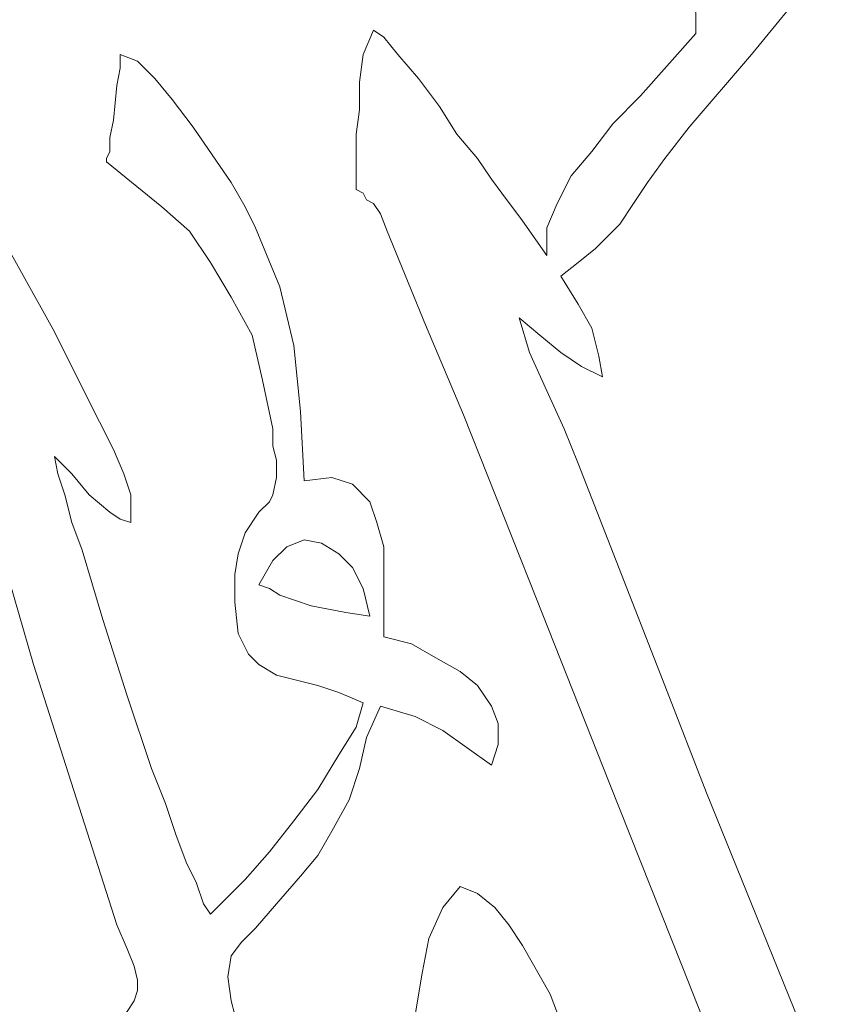
# Model space of a CAD drawing. Units: centimetres. Extents: x -51 to 51, y -37 to 37.
# Drawn here: x -10 to -3, y -28 to -21 of the extents above; entities that cross this region are included whole.
import ezdxf

# ---------------------------------------------------------------- set-up
doc = ezdxf.new("R2010")
doc.units = ezdxf.units.CM
doc.header["$MEASUREMENT"] = 0
doc.layers.add('Layer 1', color=7, linetype='Continuous')

msp = doc.modelspace()

# ---------------------------------------------------------------- linework, layer by layer
at = {"layer": 'Layer 1', "lineweight": 9}
for points, knots in [([(-3.46286, -20.40889), (-3.46286, -20.40889), (-3.93871, -20.99049), (-3.93871, -20.99049), (-3.93871, -20.99049), (-3.93871, -20.99049), (-4.41457, -21.54566), (-4.41457, -21.54566)], [0, 0, 0, 0, 0.3333333, 0.3333333, 0.3333333, 0.3333333, 1, 1, 1, 1]), ([(-4.3617, -20.83187), (-4.3617, -20.83187), (-4.3617, -20.67325), (-4.3617, -20.67325), (-4.3617, -20.67325), (-4.3617, -20.67325), (-4.38813, -20.59394), (-4.38813, -20.59394), (-4.38813, -20.59394), (-4.38813, -20.59394), (-4.38813, -20.54107), (-4.38813, -20.54107), (-4.38813, -20.54107), (-4.38813, -20.54107), (-4.41457, -20.4882), (-4.41457, -20.4882)], [0, 0, 0, 0, 0.2, 0.2, 0.2, 0.2, 0.4, 0.4, 0.4, 0.4, 0.6, 0.6, 0.6, 0.6, 1, 1, 1, 1]), ([(-6.95247, -21.59853), (-6.95247, -21.59853), (-6.92603, -21.41347), (-6.92603, -21.41347), (-6.92603, -21.41347), (-6.92603, -21.41347), (-6.92603, -21.20198), (-6.92603, -21.20198), (-6.92603, -21.20198), (-6.92603, -21.20198), (-6.8996, -20.99049), (-6.8996, -20.99049), (-6.8996, -20.99049), (-6.8996, -20.99049), (-6.82029, -20.80543), (-6.82029, -20.80543)], [0, 0, 0, 0, 0.2, 0.2, 0.2, 0.2, 0.4, 0.4, 0.4, 0.4, 0.6, 0.6, 0.6, 0.6, 1, 1, 1, 1]), ([(-6.82029, -20.80543), (-6.82029, -20.80543), (-6.74098, -20.85831), (-6.74098, -20.85831), (-6.74098, -20.85831), (-6.74098, -20.85831), (-6.63523, -20.99049), (-6.63523, -20.99049), (-6.63523, -20.99049), (-6.63523, -20.99049), (-6.47661, -21.17554), (-6.47661, -21.17554), (-6.47661, -21.17554), (-6.47661, -21.17554), (-6.318, -21.38704), (-6.318, -21.38704), (-6.318, -21.38704), (-6.318, -21.38704), (-6.18581, -21.59853), (-6.18581, -21.59853), (-6.18581, -21.59853), (-6.18581, -21.59853), (-6.02719, -21.78358), (-6.02719, -21.78358), (-6.02719, -21.78358), (-6.02719, -21.78358), (-5.92145, -21.9422), (-5.92145, -21.9422), (-5.92145, -21.9422), (-5.92145, -21.9422), (-5.84214, -22.04795), (-5.84214, -22.04795)], [0, 0, 0, 0, 0.1111111, 0.1111111, 0.1111111, 0.1111111, 0.2222222, 0.2222222, 0.2222222, 0.2222222, 0.3333333, 0.3333333, 0.3333333, 0.3333333, 0.4444444, 0.4444444, 0.4444444, 0.4444444, 0.5555556, 0.5555556, 0.5555556, 0.5555556, 0.6666667, 0.6666667, 0.6666667, 0.6666667, 0.7777778, 0.7777778, 0.7777778, 0.7777778, 1, 1, 1, 1]), ([(-5.49846, -22.52381), (-5.49846, -22.52381), (-5.49846, -22.31231), (-5.49846, -22.31231), (-5.49846, -22.31231), (-5.49846, -22.31231), (-5.41916, -22.12726), (-5.41916, -22.12726), (-5.41916, -22.12726), (-5.41916, -22.12726), (-5.31341, -21.91577), (-5.31341, -21.91577), (-5.31341, -21.91577), (-5.31341, -21.91577), (-5.15479, -21.73071), (-5.15479, -21.73071), (-5.15479, -21.73071), (-5.15479, -21.73071), (-4.99617, -21.51922), (-4.99617, -21.51922), (-4.99617, -21.51922), (-4.99617, -21.51922), (-4.78468, -21.30773), (-4.78468, -21.30773), (-4.78468, -21.30773), (-4.78468, -21.30773), (-4.3617, -20.83187), (-4.3617, -20.83187)], [0, 0, 0, 0, 0.125, 0.125, 0.125, 0.125, 0.25, 0.25, 0.25, 0.25, 0.375, 0.375, 0.375, 0.375, 0.5, 0.5, 0.5, 0.5, 0.625, 0.625, 0.625, 0.625, 0.75, 0.75, 0.75, 0.75, 1, 1, 1, 1]), ([(-8.8559, -21.81002), (-8.8559, -21.81002), (-8.8559, -21.78358), (-8.8559, -21.78358), (-8.8559, -21.78358), (-8.8559, -21.78358), (-8.82946, -21.73071), (-8.82946, -21.73071), (-8.82946, -21.73071), (-8.82946, -21.73071), (-8.82946, -21.62496), (-8.82946, -21.62496), (-8.82946, -21.62496), (-8.82946, -21.62496), (-8.80302, -21.49278), (-8.80302, -21.49278), (-8.80302, -21.49278), (-8.80302, -21.49278), (-8.77659, -21.22842), (-8.77659, -21.22842), (-8.77659, -21.22842), (-8.77659, -21.22842), (-8.75015, -21.09624), (-8.75015, -21.09624), (-8.75015, -21.09624), (-8.75015, -21.09624), (-8.75015, -20.99049), (-8.75015, -20.99049)], [0, 0, 0, 0, 0.125, 0.125, 0.125, 0.125, 0.25, 0.25, 0.25, 0.25, 0.375, 0.375, 0.375, 0.375, 0.5, 0.5, 0.5, 0.5, 0.625, 0.625, 0.625, 0.625, 0.75, 0.75, 0.75, 0.75, 1, 1, 1, 1]), ([(-8.75015, -20.99049), (-8.75015, -20.99049), (-8.61797, -21.04336), (-8.61797, -21.04336), (-8.61797, -21.04336), (-8.61797, -21.04336), (-8.48579, -21.17554), (-8.48579, -21.17554), (-8.48579, -21.17554), (-8.48579, -21.17554), (-8.3536, -21.33416), (-8.3536, -21.33416), (-8.3536, -21.33416), (-8.3536, -21.33416), (-8.19499, -21.54566), (-8.19499, -21.54566), (-8.19499, -21.54566), (-8.19499, -21.54566), (-7.90418, -21.96864), (-7.90418, -21.96864), (-7.90418, -21.96864), (-7.90418, -21.96864), (-7.79844, -22.15369), (-7.79844, -22.15369), (-7.79844, -22.15369), (-7.79844, -22.15369), (-7.71913, -22.31231), (-7.71913, -22.31231)], [0, 0, 0, 0, 0.125, 0.125, 0.125, 0.125, 0.25, 0.25, 0.25, 0.25, 0.375, 0.375, 0.375, 0.375, 0.5, 0.5, 0.5, 0.5, 0.625, 0.625, 0.625, 0.625, 0.75, 0.75, 0.75, 0.75, 1, 1, 1, 1]), ([(-6.71454, -22.33875), (-6.71454, -22.33875), (-6.76742, -22.20657), (-6.76742, -22.20657), (-6.76742, -22.20657), (-6.76742, -22.20657), (-6.82029, -22.12726), (-6.82029, -22.12726), (-6.82029, -22.12726), (-6.82029, -22.12726), (-6.87316, -22.10082), (-6.87316, -22.10082), (-6.87316, -22.10082), (-6.87316, -22.10082), (-6.8996, -22.04795), (-6.8996, -22.04795), (-6.8996, -22.04795), (-6.8996, -22.04795), (-6.95247, -22.02151), (-6.95247, -22.02151), (-6.95247, -22.02151), (-6.95247, -22.02151), (-6.95247, -21.9422), (-6.95247, -21.9422), (-6.95247, -21.9422), (-6.95247, -21.9422), (-6.95247, -21.81002), (-6.95247, -21.81002), (-6.95247, -21.81002), (-6.95247, -21.81002), (-6.95247, -21.59853), (-6.95247, -21.59853)], [0, 0, 0, 0, 0.1111111, 0.1111111, 0.1111111, 0.1111111, 0.2222222, 0.2222222, 0.2222222, 0.2222222, 0.3333333, 0.3333333, 0.3333333, 0.3333333, 0.4444444, 0.4444444, 0.4444444, 0.4444444, 0.5555556, 0.5555556, 0.5555556, 0.5555556, 0.6666667, 0.6666667, 0.6666667, 0.6666667, 0.7777778, 0.7777778, 0.7777778, 0.7777778, 1, 1, 1, 1]), ([(-4.41457, -21.54566), (-4.41457, -21.54566), (-4.59962, -21.78358), (-4.59962, -21.78358), (-4.59962, -21.78358), (-4.59962, -21.78358), (-4.73181, -21.96864), (-4.73181, -21.96864), (-4.73181, -21.96864), (-4.73181, -21.96864), (-4.83755, -22.12726), (-4.83755, -22.12726), (-4.83755, -22.12726), (-4.83755, -22.12726), (-4.9433, -22.28588), (-4.9433, -22.28588)], [0, 0, 0, 0, 0.2, 0.2, 0.2, 0.2, 0.4, 0.4, 0.4, 0.4, 0.6, 0.6, 0.6, 0.6, 1, 1, 1, 1]), ([(-10.12485, -21.67784), (-10.12485, -21.67784), (-10.07198, -21.75715), (-10.07198, -21.75715), (-10.07198, -21.75715), (-10.07198, -21.75715), (-9.99267, -21.88933), (-9.99267, -21.88933), (-9.99267, -21.88933), (-9.99267, -21.88933), (-9.88692, -22.02151), (-9.88692, -22.02151), (-9.88692, -22.02151), (-9.88692, -22.02151), (-9.75474, -22.20657), (-9.75474, -22.20657), (-9.75474, -22.20657), (-9.75474, -22.20657), (-9.51681, -22.62955), (-9.51681, -22.62955), (-9.51681, -22.62955), (-9.51681, -22.62955), (-9.25245, -23.10541), (-9.25245, -23.10541), (-9.25245, -23.10541), (-9.25245, -23.10541), (-9.01452, -23.58126), (-9.01452, -23.58126), (-9.01452, -23.58126), (-9.01452, -23.58126), (-8.80302, -24.00425), (-8.80302, -24.00425), (-8.80302, -24.00425), (-8.80302, -24.00425), (-8.72372, -24.1893), (-8.72372, -24.1893), (-8.72372, -24.1893), (-8.72372, -24.1893), (-8.67084, -24.34792), (-8.67084, -24.34792), (-8.67084, -24.34792), (-8.67084, -24.34792), (-8.67084, -24.4801), (-8.67084, -24.4801), (-8.67084, -24.4801), (-8.67084, -24.4801), (-8.67084, -24.55941), (-8.67084, -24.55941)], [0, 0, 0, 0, 0.0769231, 0.0769231, 0.0769231, 0.0769231, 0.1538462, 0.1538462, 0.1538462, 0.1538462, 0.2307692, 0.2307692, 0.2307692, 0.2307692, 0.3076923, 0.3076923, 0.3076923, 0.3076923, 0.3846154, 0.3846154, 0.3846154, 0.3846154, 0.4615385, 0.4615385, 0.4615385, 0.4615385, 0.5384615, 0.5384615, 0.5384615, 0.5384615, 0.6153846, 0.6153846, 0.6153846, 0.6153846, 0.6923077, 0.6923077, 0.6923077, 0.6923077, 0.7692308, 0.7692308, 0.7692308, 0.7692308, 0.8461538, 0.8461538, 0.8461538, 0.8461538, 1, 1, 1, 1]), ([(-7.58695, -23.84563), (-7.58695, -23.84563), (-7.66626, -23.47552), (-7.66626, -23.47552), (-7.66626, -23.47552), (-7.66626, -23.47552), (-7.74557, -23.13184), (-7.74557, -23.13184), (-7.74557, -23.13184), (-7.74557, -23.13184), (-7.90418, -22.84104), (-7.90418, -22.84104), (-7.90418, -22.84104), (-7.90418, -22.84104), (-8.0628, -22.57668), (-8.0628, -22.57668), (-8.0628, -22.57668), (-8.0628, -22.57668), (-8.22142, -22.33875), (-8.22142, -22.33875), (-8.22142, -22.33875), (-8.22142, -22.33875), (-8.43291, -22.15369), (-8.43291, -22.15369), (-8.43291, -22.15369), (-8.43291, -22.15369), (-8.8559, -21.81002), (-8.8559, -21.81002)], [0, 0, 0, 0, 0.125, 0.125, 0.125, 0.125, 0.25, 0.25, 0.25, 0.25, 0.375, 0.375, 0.375, 0.375, 0.5, 0.5, 0.5, 0.5, 0.625, 0.625, 0.625, 0.625, 0.75, 0.75, 0.75, 0.75, 1, 1, 1, 1]), ([(-5.84214, -22.04795), (-5.84214, -22.04795), (-5.68352, -22.25944), (-5.68352, -22.25944), (-5.68352, -22.25944), (-5.68352, -22.25944), (-5.49846, -22.52381), (-5.49846, -22.52381)], [0, 0, 0, 0, 0.3333333, 0.3333333, 0.3333333, 0.3333333, 1, 1, 1, 1]), ([(-4.9433, -22.28588), (-4.9433, -22.28588), (-5.02261, -22.36519), (-5.02261, -22.36519), (-5.02261, -22.36519), (-5.02261, -22.36519), (-5.12835, -22.47093), (-5.12835, -22.47093), (-5.12835, -22.47093), (-5.12835, -22.47093), (-5.26054, -22.57668), (-5.26054, -22.57668), (-5.26054, -22.57668), (-5.26054, -22.57668), (-5.39272, -22.68242), (-5.39272, -22.68242)], [0, 0, 0, 0, 0.2, 0.2, 0.2, 0.2, 0.4, 0.4, 0.4, 0.4, 0.6, 0.6, 0.6, 0.6, 1, 1, 1, 1]), ([(-7.71913, -22.31231), (-7.71913, -22.31231), (-7.53407, -22.76173), (-7.53407, -22.76173), (-7.53407, -22.76173), (-7.53407, -22.76173), (-7.42833, -23.21115), (-7.42833, -23.21115), (-7.42833, -23.21115), (-7.42833, -23.21115), (-7.37545, -23.71345), (-7.37545, -23.71345), (-7.37545, -23.71345), (-7.37545, -23.71345), (-7.34902, -24.24218), (-7.34902, -24.24218)], [0, 0, 0, 0, 0.2, 0.2, 0.2, 0.2, 0.4, 0.4, 0.4, 0.4, 0.6, 0.6, 0.6, 0.6, 1, 1, 1, 1]), ([(-6.13294, -23.73988), (-6.13294, -23.73988), (-6.42374, -23.05253), (-6.42374, -23.05253), (-6.42374, -23.05253), (-6.42374, -23.05253), (-6.71454, -22.33875), (-6.71454, -22.33875)], [0, 0, 0, 0, 0.3333333, 0.3333333, 0.3333333, 0.3333333, 1, 1, 1, 1]), ([(-5.39272, -22.68242), (-5.39272, -22.68242), (-5.26054, -22.89392), (-5.26054, -22.89392), (-5.26054, -22.89392), (-5.26054, -22.89392), (-5.15479, -23.07897), (-5.15479, -23.07897), (-5.15479, -23.07897), (-5.15479, -23.07897), (-5.10192, -23.29046), (-5.10192, -23.29046), (-5.10192, -23.29046), (-5.10192, -23.29046), (-5.07548, -23.44908), (-5.07548, -23.44908)], [0, 0, 0, 0, 0.2, 0.2, 0.2, 0.2, 0.4, 0.4, 0.4, 0.4, 0.6, 0.6, 0.6, 0.6, 1, 1, 1, 1]), ([(-5.07548, -23.44908), (-5.07548, -23.44908), (-5.2341, -23.36977), (-5.2341, -23.36977), (-5.2341, -23.36977), (-5.2341, -23.36977), (-5.39272, -23.26403), (-5.39272, -23.26403), (-5.39272, -23.26403), (-5.39272, -23.26403), (-5.55134, -23.13184), (-5.55134, -23.13184), (-5.55134, -23.13184), (-5.55134, -23.13184), (-5.70996, -22.99966), (-5.70996, -22.99966)], [0, 0, 0, 0, 0.2, 0.2, 0.2, 0.2, 0.4, 0.4, 0.4, 0.4, 0.6, 0.6, 0.6, 0.6, 1, 1, 1, 1]), ([(-5.70996, -22.99966), (-5.70996, -22.99966), (-5.63065, -23.26403), (-5.63065, -23.26403), (-5.63065, -23.26403), (-5.63065, -23.26403), (-5.49846, -23.55483), (-5.49846, -23.55483), (-5.49846, -23.55483), (-5.49846, -23.55483), (-5.36628, -23.84563), (-5.36628, -23.84563), (-5.36628, -23.84563), (-5.36628, -23.84563), (-5.26054, -24.10999), (-5.26054, -24.10999)], [0, 0, 0, 0, 0.2, 0.2, 0.2, 0.2, 0.4, 0.4, 0.4, 0.4, 0.6, 0.6, 0.6, 0.6, 1, 1, 1, 1]), ([(-8.77659, -27.62605), (-8.77659, -27.62605), (-9.41106, -25.64331), (-9.41106, -25.64331), (-9.41106, -25.64331), (-9.41106, -25.64331), (-9.99267, -23.63414), (-9.99267, -23.63414)], [0, 0, 0, 0, 0.3333333, 0.3333333, 0.3333333, 0.3333333, 1, 1, 1, 1]), ([(-3.91228, -29.34442), (-3.91228, -29.34442), (-4.46744, -27.94328), (-4.46744, -27.94328), (-4.46744, -27.94328), (-4.46744, -27.94328), (-5.02261, -26.54215), (-5.02261, -26.54215), (-5.02261, -26.54215), (-5.02261, -26.54215), (-5.57777, -25.14102), (-5.57777, -25.14102), (-5.57777, -25.14102), (-5.57777, -25.14102), (-6.13294, -23.73988), (-6.13294, -23.73988)], [0, 0, 0, 0, 0.2, 0.2, 0.2, 0.2, 0.4, 0.4, 0.4, 0.4, 0.6, 0.6, 0.6, 0.6, 1, 1, 1, 1]), ([(-7.69269, -24.4801), (-7.69269, -24.4801), (-7.61338, -24.4008), (-7.61338, -24.4008), (-7.61338, -24.4008), (-7.61338, -24.4008), (-7.58695, -24.34792), (-7.58695, -24.34792), (-7.58695, -24.34792), (-7.58695, -24.34792), (-7.56051, -24.21574), (-7.56051, -24.21574), (-7.56051, -24.21574), (-7.56051, -24.21574), (-7.56051, -24.08356), (-7.56051, -24.08356), (-7.56051, -24.08356), (-7.56051, -24.08356), (-7.58695, -23.97781), (-7.58695, -23.97781), (-7.58695, -23.97781), (-7.58695, -23.97781), (-7.58695, -23.84563), (-7.58695, -23.84563)], [0, 0, 0, 0, 0.1428571, 0.1428571, 0.1428571, 0.1428571, 0.2857143, 0.2857143, 0.2857143, 0.2857143, 0.4285714, 0.4285714, 0.4285714, 0.4285714, 0.5714286, 0.5714286, 0.5714286, 0.5714286, 0.7142857, 0.7142857, 0.7142857, 0.7142857, 1, 1, 1, 1]), ([(-8.67084, -24.55941), (-8.67084, -24.55941), (-8.75015, -24.53298), (-8.75015, -24.53298), (-8.75015, -24.53298), (-8.75015, -24.53298), (-8.82946, -24.4801), (-8.82946, -24.4801), (-8.82946, -24.4801), (-8.82946, -24.4801), (-8.98808, -24.34792), (-8.98808, -24.34792), (-8.98808, -24.34792), (-8.98808, -24.34792), (-9.12026, -24.1893), (-9.12026, -24.1893), (-9.12026, -24.1893), (-9.12026, -24.1893), (-9.25245, -24.05712), (-9.25245, -24.05712)], [0, 0, 0, 0, 0.1666667, 0.1666667, 0.1666667, 0.1666667, 0.3333333, 0.3333333, 0.3333333, 0.3333333, 0.5, 0.5, 0.5, 0.5, 0.6666667, 0.6666667, 0.6666667, 0.6666667, 1, 1, 1, 1]), ([(-9.25245, -24.05712), (-9.25245, -24.05712), (-9.22601, -24.1893), (-9.22601, -24.1893), (-9.22601, -24.1893), (-9.22601, -24.1893), (-9.17314, -24.34792), (-9.17314, -24.34792), (-9.17314, -24.34792), (-9.17314, -24.34792), (-9.12026, -24.55941), (-9.12026, -24.55941), (-9.12026, -24.55941), (-9.12026, -24.55941), (-9.04095, -24.77091), (-9.04095, -24.77091), (-9.04095, -24.77091), (-9.04095, -24.77091), (-8.88233, -25.29964), (-8.88233, -25.29964), (-8.88233, -25.29964), (-8.88233, -25.29964), (-8.69728, -25.88124), (-8.69728, -25.88124), (-8.69728, -25.88124), (-8.69728, -25.88124), (-8.51222, -26.4364), (-8.51222, -26.4364), (-8.51222, -26.4364), (-8.51222, -26.4364), (-8.40648, -26.70077), (-8.40648, -26.70077), (-8.40648, -26.70077), (-8.40648, -26.70077), (-8.32717, -26.9387), (-8.32717, -26.9387), (-8.32717, -26.9387), (-8.32717, -26.9387), (-8.24786, -27.15019), (-8.24786, -27.15019), (-8.24786, -27.15019), (-8.24786, -27.15019), (-8.16855, -27.30881), (-8.16855, -27.30881), (-8.16855, -27.30881), (-8.16855, -27.30881), (-8.11568, -27.46743), (-8.11568, -27.46743), (-8.11568, -27.46743), (-8.11568, -27.46743), (-8.0628, -27.54674), (-8.0628, -27.54674)], [0, 0, 0, 0, 0.0714286, 0.0714286, 0.0714286, 0.0714286, 0.1428571, 0.1428571, 0.1428571, 0.1428571, 0.2142857, 0.2142857, 0.2142857, 0.2142857, 0.2857143, 0.2857143, 0.2857143, 0.2857143, 0.3571429, 0.3571429, 0.3571429, 0.3571429, 0.4285714, 0.4285714, 0.4285714, 0.4285714, 0.5, 0.5, 0.5, 0.5, 0.5714286, 0.5714286, 0.5714286, 0.5714286, 0.6428571, 0.6428571, 0.6428571, 0.6428571, 0.7142857, 0.7142857, 0.7142857, 0.7142857, 0.7857143, 0.7857143, 0.7857143, 0.7857143, 0.8571429, 0.8571429, 0.8571429, 0.8571429, 1, 1, 1, 1]), ([(-5.26054, -24.10999), (-5.26054, -24.10999), (-4.59962, -25.80193), (-4.59962, -25.80193), (-4.59962, -25.80193), (-4.59962, -25.80193), (-4.28239, -26.62146), (-4.28239, -26.62146), (-4.28239, -26.62146), (-4.28239, -26.62146), (-3.93871, -27.46743), (-3.93871, -27.46743)], [0, 0, 0, 0, 0.25, 0.25, 0.25, 0.25, 0.5, 0.5, 0.5, 0.5, 1, 1, 1, 1]), ([(-7.34902, -24.24218), (-7.34902, -24.24218), (-7.13753, -24.21574), (-7.13753, -24.21574), (-7.13753, -24.21574), (-7.13753, -24.21574), (-6.97891, -24.26861), (-6.97891, -24.26861), (-6.97891, -24.26861), (-6.97891, -24.26861), (-6.84673, -24.4008), (-6.84673, -24.4008), (-6.84673, -24.4008), (-6.84673, -24.4008), (-6.79385, -24.55941), (-6.79385, -24.55941), (-6.79385, -24.55941), (-6.79385, -24.55941), (-6.74098, -24.74447), (-6.74098, -24.74447), (-6.74098, -24.74447), (-6.74098, -24.74447), (-6.74098, -24.95596), (-6.74098, -24.95596), (-6.74098, -24.95596), (-6.74098, -24.95596), (-6.74098, -25.43182), (-6.74098, -25.43182)], [0, 0, 0, 0, 0.125, 0.125, 0.125, 0.125, 0.25, 0.25, 0.25, 0.25, 0.375, 0.375, 0.375, 0.375, 0.5, 0.5, 0.5, 0.5, 0.625, 0.625, 0.625, 0.625, 0.75, 0.75, 0.75, 0.75, 1, 1, 1, 1]), ([(-7.87775, -25.16745), (-7.87775, -25.16745), (-7.87775, -24.95596), (-7.87775, -24.95596), (-7.87775, -24.95596), (-7.87775, -24.95596), (-7.85131, -24.79734), (-7.85131, -24.79734), (-7.85131, -24.79734), (-7.85131, -24.79734), (-7.79844, -24.63872), (-7.79844, -24.63872), (-7.79844, -24.63872), (-7.79844, -24.63872), (-7.69269, -24.4801), (-7.69269, -24.4801)], [0, 0, 0, 0, 0.2, 0.2, 0.2, 0.2, 0.4, 0.4, 0.4, 0.4, 0.6, 0.6, 0.6, 0.6, 1, 1, 1, 1]), ([(-7.69269, -25.03527), (-7.69269, -25.03527), (-7.58695, -24.85022), (-7.58695, -24.85022), (-7.58695, -24.85022), (-7.58695, -24.85022), (-7.4812, -24.74447), (-7.4812, -24.74447), (-7.4812, -24.74447), (-7.4812, -24.74447), (-7.34902, -24.6916), (-7.34902, -24.6916), (-7.34902, -24.6916), (-7.34902, -24.6916), (-7.21684, -24.71803), (-7.21684, -24.71803), (-7.21684, -24.71803), (-7.21684, -24.71803), (-7.08465, -24.79734), (-7.08465, -24.79734), (-7.08465, -24.79734), (-7.08465, -24.79734), (-6.97891, -24.90309), (-6.97891, -24.90309), (-6.97891, -24.90309), (-6.97891, -24.90309), (-6.8996, -25.06171), (-6.8996, -25.06171), (-6.8996, -25.06171), (-6.8996, -25.06171), (-6.84673, -25.2732), (-6.84673, -25.2732)], [0, 0, 0, 0, 0.1111111, 0.1111111, 0.1111111, 0.1111111, 0.2222222, 0.2222222, 0.2222222, 0.2222222, 0.3333333, 0.3333333, 0.3333333, 0.3333333, 0.4444444, 0.4444444, 0.4444444, 0.4444444, 0.5555556, 0.5555556, 0.5555556, 0.5555556, 0.6666667, 0.6666667, 0.6666667, 0.6666667, 0.7777778, 0.7777778, 0.7777778, 0.7777778, 1, 1, 1, 1]), ([(-6.84673, -25.2732), (-6.84673, -25.2732), (-7.03178, -25.24676), (-7.03178, -25.24676), (-7.03178, -25.24676), (-7.03178, -25.24676), (-7.29615, -25.19389), (-7.29615, -25.19389), (-7.29615, -25.19389), (-7.29615, -25.19389), (-7.53407, -25.11458), (-7.53407, -25.11458), (-7.53407, -25.11458), (-7.53407, -25.11458), (-7.61338, -25.06171), (-7.61338, -25.06171), (-7.61338, -25.06171), (-7.61338, -25.06171), (-7.69269, -25.03527), (-7.69269, -25.03527)], [0, 0, 0, 0, 0.1666667, 0.1666667, 0.1666667, 0.1666667, 0.3333333, 0.3333333, 0.3333333, 0.3333333, 0.5, 0.5, 0.5, 0.5, 0.6666667, 0.6666667, 0.6666667, 0.6666667, 1, 1, 1, 1]), ([(-6.8996, -25.93411), (-6.8996, -25.93411), (-7.08465, -25.8548), (-7.08465, -25.8548), (-7.08465, -25.8548), (-7.08465, -25.8548), (-7.24327, -25.80193), (-7.24327, -25.80193), (-7.24327, -25.80193), (-7.24327, -25.80193), (-7.56051, -25.72262), (-7.56051, -25.72262), (-7.56051, -25.72262), (-7.56051, -25.72262), (-7.69269, -25.64331), (-7.69269, -25.64331), (-7.69269, -25.64331), (-7.69269, -25.64331), (-7.772, -25.564), (-7.772, -25.564), (-7.772, -25.564), (-7.772, -25.564), (-7.85131, -25.40538), (-7.85131, -25.40538), (-7.85131, -25.40538), (-7.85131, -25.40538), (-7.87775, -25.16745), (-7.87775, -25.16745)], [0, 0, 0, 0, 0.125, 0.125, 0.125, 0.125, 0.25, 0.25, 0.25, 0.25, 0.375, 0.375, 0.375, 0.375, 0.5, 0.5, 0.5, 0.5, 0.625, 0.625, 0.625, 0.625, 0.75, 0.75, 0.75, 0.75, 1, 1, 1, 1]), ([(-6.74098, -25.43182), (-6.74098, -25.43182), (-6.52949, -25.48469), (-6.52949, -25.48469), (-6.52949, -25.48469), (-6.52949, -25.48469), (-6.34443, -25.59044), (-6.34443, -25.59044), (-6.34443, -25.59044), (-6.34443, -25.59044), (-6.15938, -25.69618), (-6.15938, -25.69618), (-6.15938, -25.69618), (-6.15938, -25.69618), (-6.02719, -25.80193), (-6.02719, -25.80193), (-6.02719, -25.80193), (-6.02719, -25.80193), (-5.92145, -25.96055), (-5.92145, -25.96055), (-5.92145, -25.96055), (-5.92145, -25.96055), (-5.86858, -26.09273), (-5.86858, -26.09273), (-5.86858, -26.09273), (-5.86858, -26.09273), (-5.86858, -26.25135), (-5.86858, -26.25135), (-5.86858, -26.25135), (-5.86858, -26.25135), (-5.92145, -26.40997), (-5.92145, -26.40997)], [0, 0, 0, 0, 0.1111111, 0.1111111, 0.1111111, 0.1111111, 0.2222222, 0.2222222, 0.2222222, 0.2222222, 0.3333333, 0.3333333, 0.3333333, 0.3333333, 0.4444444, 0.4444444, 0.4444444, 0.4444444, 0.5555556, 0.5555556, 0.5555556, 0.5555556, 0.6666667, 0.6666667, 0.6666667, 0.6666667, 0.7777778, 0.7777778, 0.7777778, 0.7777778, 1, 1, 1, 1]), ([(-8.0628, -27.54674), (-8.0628, -27.54674), (-7.95706, -27.44099), (-7.95706, -27.44099), (-7.95706, -27.44099), (-7.95706, -27.44099), (-7.79844, -27.28237), (-7.79844, -27.28237), (-7.79844, -27.28237), (-7.79844, -27.28237), (-7.61338, -27.07088), (-7.61338, -27.07088), (-7.61338, -27.07088), (-7.61338, -27.07088), (-7.42833, -26.83295), (-7.42833, -26.83295), (-7.42833, -26.83295), (-7.42833, -26.83295), (-7.24327, -26.59502), (-7.24327, -26.59502), (-7.24327, -26.59502), (-7.24327, -26.59502), (-7.08465, -26.33066), (-7.08465, -26.33066), (-7.08465, -26.33066), (-7.08465, -26.33066), (-6.95247, -26.11917), (-6.95247, -26.11917), (-6.95247, -26.11917), (-6.95247, -26.11917), (-6.8996, -25.93411), (-6.8996, -25.93411)], [0, 0, 0, 0, 0.1111111, 0.1111111, 0.1111111, 0.1111111, 0.2222222, 0.2222222, 0.2222222, 0.2222222, 0.3333333, 0.3333333, 0.3333333, 0.3333333, 0.4444444, 0.4444444, 0.4444444, 0.4444444, 0.5555556, 0.5555556, 0.5555556, 0.5555556, 0.6666667, 0.6666667, 0.6666667, 0.6666667, 0.7777778, 0.7777778, 0.7777778, 0.7777778, 1, 1, 1, 1]), ([(-6.76742, -25.96055), (-6.76742, -25.96055), (-6.87316, -26.19848), (-6.87316, -26.19848), (-6.87316, -26.19848), (-6.87316, -26.19848), (-6.92603, -26.4364), (-6.92603, -26.4364), (-6.92603, -26.4364), (-6.92603, -26.4364), (-7.00534, -26.67433), (-7.00534, -26.67433), (-7.00534, -26.67433), (-7.00534, -26.67433), (-7.13753, -26.91226), (-7.13753, -26.91226)], [0, 0, 0, 0, 0.2, 0.2, 0.2, 0.2, 0.4, 0.4, 0.4, 0.4, 0.6, 0.6, 0.6, 0.6, 1, 1, 1, 1]), ([(-5.92145, -26.40997), (-5.92145, -26.40997), (-6.1065, -26.27779), (-6.1065, -26.27779), (-6.1065, -26.27779), (-6.1065, -26.27779), (-6.29156, -26.1456), (-6.29156, -26.1456), (-6.29156, -26.1456), (-6.29156, -26.1456), (-6.50305, -26.03986), (-6.50305, -26.03986), (-6.50305, -26.03986), (-6.50305, -26.03986), (-6.76742, -25.96055), (-6.76742, -25.96055)], [0, 0, 0, 0, 0.2, 0.2, 0.2, 0.2, 0.4, 0.4, 0.4, 0.4, 0.6, 0.6, 0.6, 0.6, 1, 1, 1, 1]), ([(-7.13753, -26.91226), (-7.13753, -26.91226), (-7.24327, -27.09732), (-7.24327, -27.09732), (-7.24327, -27.09732), (-7.24327, -27.09732), (-7.37545, -27.25594), (-7.37545, -27.25594), (-7.37545, -27.25594), (-7.37545, -27.25594), (-7.56051, -27.46743), (-7.56051, -27.46743), (-7.56051, -27.46743), (-7.56051, -27.46743), (-7.71913, -27.65248), (-7.71913, -27.65248), (-7.71913, -27.65248), (-7.71913, -27.65248), (-7.82488, -27.75823), (-7.82488, -27.75823), (-7.82488, -27.75823), (-7.82488, -27.75823), (-7.90418, -27.86397), (-7.90418, -27.86397), (-7.90418, -27.86397), (-7.90418, -27.86397), (-7.93062, -28.02259), (-7.93062, -28.02259), (-7.93062, -28.02259), (-7.93062, -28.02259), (-7.90418, -28.20765), (-7.90418, -28.20765), (-7.90418, -28.20765), (-7.90418, -28.20765), (-7.87775, -28.31339), (-7.87775, -28.31339), (-7.87775, -28.31339), (-7.87775, -28.31339), (-7.85131, -28.47201), (-7.85131, -28.47201)], [0, 0, 0, 0, 0.0909091, 0.0909091, 0.0909091, 0.0909091, 0.1818182, 0.1818182, 0.1818182, 0.1818182, 0.2727273, 0.2727273, 0.2727273, 0.2727273, 0.3636364, 0.3636364, 0.3636364, 0.3636364, 0.4545455, 0.4545455, 0.4545455, 0.4545455, 0.5454545, 0.5454545, 0.5454545, 0.5454545, 0.6363636, 0.6363636, 0.6363636, 0.6363636, 0.7272727, 0.7272727, 0.7272727, 0.7272727, 0.8181818, 0.8181818, 0.8181818, 0.8181818, 1, 1, 1, 1]), ([(-6.50305, -29.4766), (-6.50305, -29.4766), (-6.52949, -29.23867), (-6.52949, -29.23867), (-6.52949, -29.23867), (-6.52949, -29.23867), (-6.52949, -28.94787), (-6.52949, -28.94787), (-6.52949, -28.94787), (-6.52949, -28.94787), (-6.50305, -28.31339), (-6.50305, -28.31339), (-6.50305, -28.31339), (-6.50305, -28.31339), (-6.45018, -27.99616), (-6.45018, -27.99616), (-6.45018, -27.99616), (-6.45018, -27.99616), (-6.3973, -27.73179), (-6.3973, -27.73179), (-6.3973, -27.73179), (-6.3973, -27.73179), (-6.29156, -27.49386), (-6.29156, -27.49386), (-6.29156, -27.49386), (-6.29156, -27.49386), (-6.15938, -27.33524), (-6.15938, -27.33524)], [0, 0, 0, 0, 0.125, 0.125, 0.125, 0.125, 0.25, 0.25, 0.25, 0.25, 0.375, 0.375, 0.375, 0.375, 0.5, 0.5, 0.5, 0.5, 0.625, 0.625, 0.625, 0.625, 0.75, 0.75, 0.75, 0.75, 1, 1, 1, 1]), ([(-6.15938, -27.33524), (-6.15938, -27.33524), (-6.02719, -27.38812), (-6.02719, -27.38812), (-6.02719, -27.38812), (-6.02719, -27.38812), (-5.89501, -27.49386), (-5.89501, -27.49386), (-5.89501, -27.49386), (-5.89501, -27.49386), (-5.78927, -27.62605), (-5.78927, -27.62605), (-5.78927, -27.62605), (-5.78927, -27.62605), (-5.68352, -27.78467), (-5.68352, -27.78467), (-5.68352, -27.78467), (-5.68352, -27.78467), (-5.47203, -28.15478), (-5.47203, -28.15478), (-5.47203, -28.15478), (-5.47203, -28.15478), (-5.31341, -28.57776), (-5.31341, -28.57776), (-5.31341, -28.57776), (-5.31341, -28.57776), (-5.18123, -29.02718), (-5.18123, -29.02718), (-5.18123, -29.02718), (-5.18123, -29.02718), (-5.04904, -29.4766), (-5.04904, -29.4766), (-5.04904, -29.4766), (-5.04904, -29.4766), (-4.96973, -29.87315), (-4.96973, -29.87315), (-4.96973, -29.87315), (-4.96973, -29.87315), (-4.91686, -30.03177), (-4.91686, -30.03177), (-4.91686, -30.03177), (-4.91686, -30.03177), (-4.89043, -30.19039), (-4.89043, -30.19039)], [0, 0, 0, 0, 0.0833333, 0.0833333, 0.0833333, 0.0833333, 0.1666667, 0.1666667, 0.1666667, 0.1666667, 0.25, 0.25, 0.25, 0.25, 0.3333333, 0.3333333, 0.3333333, 0.3333333, 0.4166667, 0.4166667, 0.4166667, 0.4166667, 0.5, 0.5, 0.5, 0.5, 0.5833333, 0.5833333, 0.5833333, 0.5833333, 0.6666667, 0.6666667, 0.6666667, 0.6666667, 0.75, 0.75, 0.75, 0.75, 0.8333333, 0.8333333, 0.8333333, 0.8333333, 1, 1, 1, 1]), ([(-3.93871, -27.46743), (-3.93871, -27.46743), (-3.48929, -28.57776), (-3.48929, -28.57776), (-3.48929, -28.57776), (-3.48929, -28.57776), (-3.06631, -29.71453), (-3.06631, -29.71453)], [0, 0, 0, 0, 0.3333333, 0.3333333, 0.3333333, 0.3333333, 1, 1, 1, 1]), ([(-8.88233, -28.52489), (-8.88233, -28.52489), (-8.77659, -28.3927), (-8.77659, -28.3927), (-8.77659, -28.3927), (-8.77659, -28.3927), (-8.69728, -28.28696), (-8.69728, -28.28696), (-8.69728, -28.28696), (-8.69728, -28.28696), (-8.64441, -28.20765), (-8.64441, -28.20765), (-8.64441, -28.20765), (-8.64441, -28.20765), (-8.61797, -28.12834), (-8.61797, -28.12834), (-8.61797, -28.12834), (-8.61797, -28.12834), (-8.61797, -28.04903), (-8.61797, -28.04903), (-8.61797, -28.04903), (-8.61797, -28.04903), (-8.64441, -27.94328), (-8.64441, -27.94328), (-8.64441, -27.94328), (-8.64441, -27.94328), (-8.69728, -27.8111), (-8.69728, -27.8111), (-8.69728, -27.8111), (-8.69728, -27.8111), (-8.77659, -27.62605), (-8.77659, -27.62605)], [0, 0, 0, 0, 0.1111111, 0.1111111, 0.1111111, 0.1111111, 0.2222222, 0.2222222, 0.2222222, 0.2222222, 0.3333333, 0.3333333, 0.3333333, 0.3333333, 0.4444444, 0.4444444, 0.4444444, 0.4444444, 0.5555556, 0.5555556, 0.5555556, 0.5555556, 0.6666667, 0.6666667, 0.6666667, 0.6666667, 0.7777778, 0.7777778, 0.7777778, 0.7777778, 1, 1, 1, 1])]:
    msp.add_open_spline(points, degree=3, knots=knots, dxfattribs=at)

doc.saveas('drawing.dxf')
